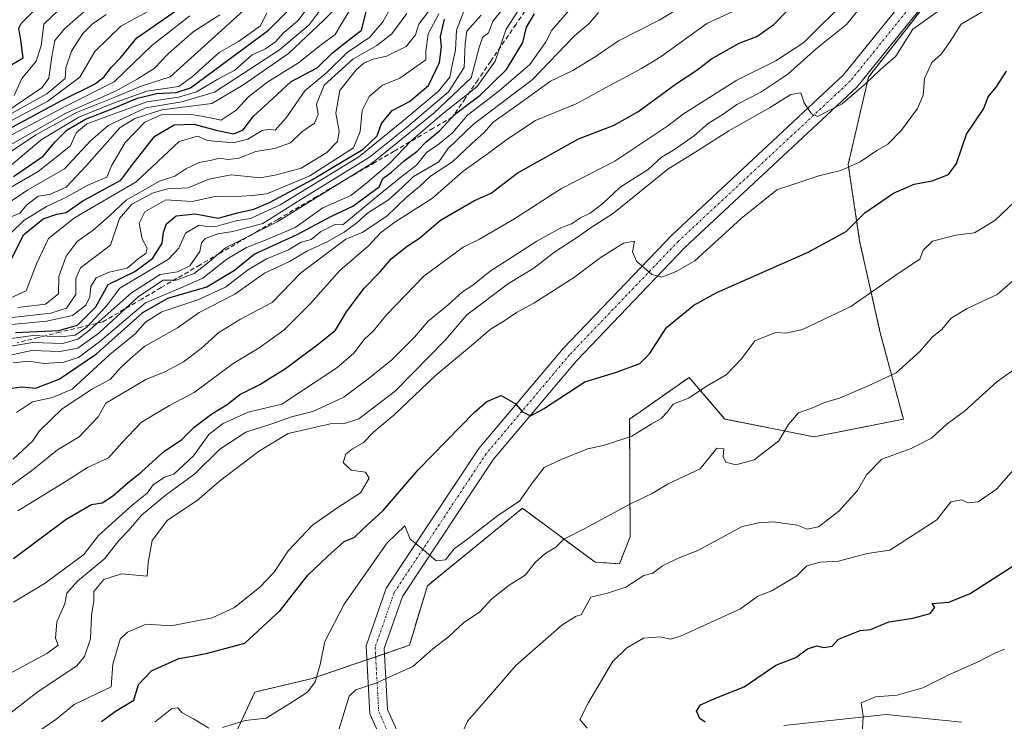
# Model space of a CAD drawing. Units: metres. Extents: x 560769 to 562956, y 4747216 to 4749541.
# Drawn here: x 562185 to 562403, y 4747773 to 4747928 of the extents above; entities that cross this region are included whole.
import ezdxf

# ---------------------------------------------------------------- set-up
doc = ezdxf.new("R2010")
doc.units = ezdxf.units.M
doc.header["$MEASUREMENT"] = 0
for name, pattern in [('TRAZO_Y_PUNTO', [1, 0.5, -0.25, 0, -0.25]), ('TRAZOS', [0.75, 0.5, -0.25]), ('TRAZOSX2', [1.5, 1, -0.5])]:
    doc.linetypes.add(name, pattern=pattern)
for name, color, linetype, lineweight in [('Arbolado forestal', 92, 'TRAZOS', 0), ('Arbolado forestal CxS', 92, 'Continuous', 0), ('Curva de nivel maestra', 36, 'Continuous', 30), ('Curva de nivel normal', 36, 'Continuous', 0), ('Escarpado superficial', 39, 'TRAZOSX2', 0), ('Pista no pavimentada', 254, 'Continuous', 13), ('Pista no pavimentada Cxs', 254, 'Continuous', 0), ('Pista pavimentada eje', 135, 'TRAZO_Y_PUNTO', 0), ('Roquedo', 95, 'Continuous', 0), ('Roquedo CxS', 135, 'Continuous', 0)]:
    doc.layers.add(name, color=color, linetype=linetype, lineweight=lineweight)

# ---------------------------------------------------------------- blocks, each defined once
blk = doc.blocks.new('*U183')
at = {"layer": 'Curva de nivel maestra', "color": 36, "linetype": 'Continuous', "lineweight": 30}
blk.add_polyline3d([(562202.88, 4747772.54, 700), (562205.93, 4747774.86, 700), (562210, 4747777.25, 700), (562211.07, 4747780.75, 700), (562213.94, 4747783.78, 700), (562220, 4747786.53, 700), (562223, 4747787.05, 700), (562226.33, 4747787.7, 700), (562234.61, 4747789.9, 700), (562242.45, 4747797.11, 700), (562248.61, 4747804.99, 700), (562253, 4747809.18, 700), (562256.67, 4747812.41, 700), (562258.88, 4747813.35, 700), (562260.83, 4747815.24, 700), (562265.29, 4747819.29, 700), (562273.08, 4747828.32, 700), (562285.5, 4747841.08, 700), (562288.25, 4747843.44, 700), (562291.46, 4747844.79, 700), (562294.54, 4747843.03, 700), (562296.19, 4747841.17, 700), (562297.91, 4747840.29, 700), (562300.85, 4747841.78, 700), (562310, 4747847.78, 700), (562317, 4747849.96, 700), (562322.16, 4747851.86, 700), (562324.33, 4747853.99, 700), (562328.07, 4747859.87, 700), (562334.16, 4747864.78, 700), (562339.27, 4747867.6, 700), (562359.45, 4747876.51, 700), (562367.9, 4747881.13, 700), (562372.02, 4747885.2, 700), (562378.37, 4747889.61, 700), (562383, 4747891.6, 700), (562387, 4747892.34, 700), (562390.56, 4747893.75, 700), (562392.38, 4747896.14, 700), (562394.6, 4747902.67, 700), (562398.44, 4747908.33, 700), (562399.38, 4747910.94, 700), (562401.16, 4747913.08, 700), (562403.46, 4747916.6, 700)], dxfattribs=at)

msp = doc.modelspace()

# ---------------------------------------------------------------- linework, layer by layer
at = {"layer": 'Arbolado forestal', "color": 92, "linetype": 'TRAZOS', "lineweight": 0}
msp.add_polyline3d([(562391.25, 4747939.01, 712.91), (562382.74, 4747927.85, 710.07), (562372.85, 4747915.32, 709.46), (562368.36, 4747895.91, 704.81), (562370.87, 4747879.06, 698.33), (562375.48, 4747858.62, 692.55), (562380.58, 4747839.56, 686.74), (562360.8, 4747835.6, 688.38), (562341.02, 4747839.56, 691.9), (562340.88, 4747839.71, 691.96), (562333.1, 4747848.79, 696.03), (562322.22, 4747841.17, 696.14), (562319.92, 4747839.56, 696.06), (562320.02, 4747813.48, 687.67), (562317.64, 4747807.49, 686.29), (562312.26, 4747807.84, 687.21), (562296.18, 4747819.78, 693.57), (562275.08, 4747802.64, 693.64), (562271.12, 4747789.45, 690.91), (562265.6, 4747787.56, 690.98), (562263.63, 4747786.88, 690.86), (562261.67, 4747786.21, 690.79), (562249.56, 4747782.07, 694.07), (562236.84, 4747779.07, 696.15), (562231.6, 4747767.86, 692.79)], dxfattribs=at)
at = {"layer": 'Arbolado forestal CxS', "color": 92, "linetype": 'Continuous', "lineweight": 0}
msp.add_polyline3d([(562231.6, 4747767.86, 692.79), (562236.84, 4747779.07, 696.15), (562249.56, 4747782.07, 694.07), (562271.12, 4747789.45, 690.91), (562275.08, 4747802.64, 693.64), (562296.18, 4747819.78, 693.57), (562312.26, 4747807.84, 687.21), (562317.64, 4747807.49, 686.29), (562320.02, 4747813.48, 687.67), (562319.92, 4747839.56, 696.06), (562322.22, 4747841.17, 696.14), (562333.1, 4747848.79, 696.03), (562340.89, 4747839.71, 691.96), (562341.02, 4747839.56, 691.9), (562360.8, 4747835.6, 688.38), (562380.58, 4747839.56, 686.74), (562375.48, 4747858.62, 692.55), (562370.87, 4747879.06, 698.33), (562368.36, 4747895.91, 704.81), (562372.85, 4747915.32, 709.46), (562382.74, 4747927.85, 710.07), (562393.29, 4747941.69, 712.71)], dxfattribs=at)
at = {"layer": 'Curva de nivel maestra', "color": 36, "linetype": 'Continuous', "lineweight": 30}
for points in [[(562183.33, 4747808.66, 725), (562195, 4747817.4, 725), (562200.67, 4747820.64, 725), (562203, 4747821.02, 725), (562205.33, 4747822.46, 725), (562208.67, 4747825.41, 725), (562211.67, 4747827.81, 725), (562216.6, 4747832.32, 725), (562220.65, 4747835.04, 725), (562223.4, 4747837.72, 725), (562227.28, 4747840.71, 725), (562230.74, 4747842.77, 725), (562233.49, 4747845, 725), (562237.97, 4747847.2, 725), (562243.63, 4747850.75, 725), (562250.87, 4747856.16, 725), (562254.74, 4747859.21, 725), (562257.14, 4747863.3, 725), (562261.09, 4747868.54, 725), (562264.64, 4747872.16, 725), (562267.06, 4747875.08, 725), (562270.6, 4747877.85, 725), (562273.34, 4747879.61, 725), (562277.98, 4747883.58, 725), (562285.56, 4747887.95, 725), (562289.25, 4747889.6, 725), (562295.01, 4747893.99, 725), (562308.62, 4747901.61, 725), (562316.5, 4747904.68, 725), (562321.76, 4747907.61, 725), (562330.3, 4747913.88, 725), (562334.78, 4747916.86, 725), (562338.09, 4747919.38, 725), (562344.21, 4747922.85, 725), (562348.08, 4747924.3, 725), (562351.85, 4747926.92, 725), (562358.2, 4747933.54, 725)], [(562178.33, 4747901.68, 850), (562194.14, 4747910.22, 850), (562201.3, 4747913.72, 850), (562203.39, 4747915.26, 850), (562205.09, 4747917.48, 850), (562207.11, 4747919.57, 850), (562210.69, 4747924.03, 850), (562219.33, 4747930, 850)], [(562182.84, 4747874.93, 800), (562185.64, 4747880.44, 800), (562189.92, 4747883.87, 800), (562192.99, 4747884.96, 800), (562195.03, 4747885.32, 800), (562198.7, 4747887.88, 800), (562207.13, 4747892.46, 800), (562210.03, 4747896.31, 800), (562214.67, 4747902.22, 800), (562219, 4747904.76, 800), (562223.33, 4747904.91, 800), (562228.59, 4747903.48, 800), (562232.22, 4747902.74, 800), (562234.25, 4747903.59, 800), (562236.57, 4747906.67, 800), (562239.9, 4747909.67, 800), (562244.92, 4747914.33, 800), (562250.64, 4747917.33, 800), (562254.07, 4747920.67, 800), (562256.91, 4747923, 800), (562260.52, 4747925.67, 800), (562261.74, 4747930.64, 800)], [(562183, 4747918.08, 875), (562185.52, 4747919.56, 875), (562185.02, 4747923.47, 875), (562184.56, 4747926.13, 875), (562185.08, 4747927.17, 875), (562188.55, 4747930.64, 875)], [(562183.01, 4747846.38, 750), (562185.17, 4747846.7, 750), (562188.2, 4747846.36, 750), (562193.46, 4747848.38, 750), (562201.79, 4747854, 750), (562212.02, 4747863.15, 750), (562217.55, 4747866.36, 750), (562226.19, 4747868.87, 750), (562232.33, 4747872.57, 750), (562236.67, 4747876.11, 750), (562246.21, 4747880.43, 750), (562253.84, 4747884.5, 750), (562258.59, 4747886.71, 750), (562264.38, 4747891, 750), (562265.23, 4747892.82, 750), (562267.12, 4747894.27, 750), (562269.92, 4747896.78, 750), (562272.74, 4747898.85, 750), (562274.83, 4747900.96, 750), (562277.69, 4747903.33, 750), (562280.6, 4747906.43, 750), (562280.78, 4747906.63, 750), (562281.13, 4747907, 750), (562286.76, 4747911.33, 750), (562292.64, 4747917, 750), (562296.28, 4747923, 750), (562297.08, 4747926.34, 750), (562298.83, 4747929.32, 750)], [(562183.33, 4747893.3, 825), (562189.9, 4747897.8, 825), (562192.61, 4747900.98, 825), (562195.24, 4747903.64, 825), (562199.33, 4747906, 825), (562205.04, 4747908.18, 825), (562210.81, 4747910.64, 825), (562215.15, 4747911.67, 825), (562219.4, 4747911.87, 825), (562222.6, 4747912.92, 825), (562239.91, 4747925.67, 825), (562244.85, 4747930.67, 825)], [(562183.77, 4747858.74, 775), (562193.44, 4747859.18, 775), (562197.57, 4747860.37, 775), (562201.63, 4747864.43, 775), (562204.36, 4747869.38, 775), (562210.24, 4747872.24, 775), (562214.26, 4747875.18, 775), (562216.34, 4747878.53, 775), (562216.61, 4747880.92, 775), (562217.24, 4747882.79, 775), (562219.4, 4747884.56, 775), (562223.62, 4747884.98, 775), (562228.74, 4747884.08, 775), (562233, 4747885.24, 775), (562236.65, 4747886.06, 775), (562240.26, 4747887.61, 775), (562249.65, 4747892.63, 775), (562260.84, 4747899.36, 775), (562263.96, 4747902.28, 775), (562264.91, 4747905.04, 775), (562267.27, 4747907.88, 775), (562271.12, 4747909.89, 775), (562275.32, 4747913.42, 775), (562277.78, 4747918.56, 775), (562278.23, 4747922.04, 775), (562277.99, 4747924.32, 775), (562278.87, 4747928.17, 775)], [(562336.64, 4747772.4, 675), (562335.47, 4747773.22, 675), (562334.77, 4747774.86, 675), (562335.59, 4747776.24, 675), (562339.33, 4747777.84, 675), (562345.33, 4747780.22, 675), (562352.33, 4747785.02, 675), (562356.72, 4747786.72, 675), (562359.31, 4747788.65, 675), (562361.41, 4747789.35, 675), (562362.96, 4747788.95, 675), (562364.77, 4747789.26, 675), (562366.22, 4747790.77, 675), (562371, 4747792.72, 675), (562373.33, 4747792.94, 675), (562377.33, 4747794.63, 675), (562382.67, 4747795.42, 675), (562386.49, 4747796.5, 675), (562387.57, 4747797.81, 675), (562386.97, 4747798.67, 675), (562390.67, 4747798.98, 675), (562395.38, 4747800.89, 675), (562408.63, 4747809.4, 675)]]:
    msp.add_polyline3d(points, dxfattribs=at)
at = {"layer": 'Curva de nivel normal', "color": 36, "linetype": 'Continuous', "lineweight": 0}
for points in [[(562181.18, 4747853.43, 760), (562187.41, 4747854.77, 760), (562193.64, 4747854.55, 760), (562197.6, 4747855.24, 760), (562202.27, 4747858.61, 760), (562211.04, 4747866.73, 760), (562216.5, 4747870.32, 760), (562219.43, 4747870.35, 760), (562223.39, 4747871.76, 760), (562226.76, 4747874.41, 760), (562230.37, 4747877.5, 760), (562241.82, 4747883.21, 760), (562262.7, 4747896.18, 760), (562276.54, 4747907.33, 760), (562284.76, 4747915.17, 760), (562286.58, 4747921.85, 760), (562287.29, 4747924.09, 760), (562288.62, 4747925.14, 760), (562289.63, 4747927.68, 760), (562296.46, 4747936.16, 760)], [(562181.69, 4747907.51, 865), (562189.72, 4747912.99, 865), (562191.21, 4747915.03, 865), (562191.85, 4747919.85, 865), (562192.52, 4747923.4, 865), (562194.63, 4747925.96, 865), (562204.42, 4747934.6, 865)], [(562176.33, 4747820.2, 735), (562187.33, 4747828.05, 735), (562193.14, 4747832.71, 735), (562197.91, 4747835.61, 735), (562202.09, 4747840.05, 735), (562203.79, 4747843.07, 735), (562212.66, 4747848.28, 735), (562216.92, 4747850, 735), (562221, 4747852.24, 735), (562224.98, 4747855.18, 735), (562228.9, 4747858.76, 735), (562233.64, 4747861.67, 735), (562240.67, 4747865.38, 735), (562247, 4747871.87, 735), (562257, 4747879.43, 735), (562260.67, 4747880.88, 735), (562266.07, 4747884.52, 735), (562270.39, 4747888.65, 735), (562273.34, 4747891.04, 735), (562275.78, 4747893.36, 735), (562280.68, 4747896.52, 735), (562284.9, 4747900.54, 735), (562287.68, 4747903, 735), (562289.68, 4747905.33, 735), (562295.46, 4747909.38, 735), (562302.38, 4747914.41, 735), (562307.33, 4747916.76, 735), (562312.53, 4747919.93, 735), (562317.44, 4747923.33, 735), (562326.45, 4747927.93, 735), (562334.03, 4747932.47, 735)], [(562177, 4747887.63, 820), (562188.81, 4747894.38, 820), (562195.98, 4747900.04, 820), (562197.25, 4747902.98, 820), (562199.58, 4747904.97, 820), (562212.9, 4747909.84, 820), (562219.94, 4747910.84, 820), (562223.95, 4747912.01, 820), (562228.62, 4747914.85, 820), (562232.39, 4747916.87, 820), (562236.24, 4747920.26, 820), (562239.24, 4747921.58, 820), (562241.42, 4747923.1, 820), (562243.27, 4747925.15, 820), (562246.39, 4747927.76, 820), (562250.45, 4747933.22, 820)], [(562177.67, 4747895.41, 835), (562188.33, 4747902.48, 835), (562197.29, 4747907.48, 835), (562205.84, 4747910.86, 835), (562211.63, 4747913.33, 835), (562218.1, 4747915.39, 835), (562228.78, 4747925, 835), (562236.8, 4747932.3, 835)], [(562267.86, 4747932.3, 795), (562265.25, 4747927.54, 795), (562262.36, 4747924.16, 795), (562257.33, 4747920.73, 795), (562252.8, 4747916.33, 795), (562247.92, 4747912.24, 795), (562243.78, 4747906.29, 795), (562241.36, 4747903.56, 795), (562240, 4747903.78, 795), (562238.49, 4747903.44, 795), (562235.33, 4747901.54, 795), (562232.03, 4747900.77, 795), (562226.34, 4747901.26, 795), (562224.16, 4747902.21, 795), (562220.11, 4747901, 795), (562210.58, 4747892.08, 795), (562196.91, 4747884.1, 795), (562191.08, 4747879.53, 795), (562188.42, 4747873.92, 795), (562186.19, 4747867.95, 795), (562181.81, 4747865.96, 795)], [(562181.81, 4747883.94, 810), (562184.74, 4747885.13, 810), (562186.31, 4747887.03, 810), (562188.83, 4747888.92, 810), (562191.33, 4747889.32, 810), (562195.06, 4747890.94, 810), (562199.55, 4747895.74, 810), (562207, 4747904.12, 810), (562210.25, 4747906.15, 810), (562216.24, 4747908.07, 810), (562227.3, 4747909.44, 810), (562234.19, 4747913.52, 810), (562244.3, 4747920.56, 810), (562252.14, 4747927.88, 810), (562255.89, 4747931.67, 810)], [(562283.98, 4747932, 770), (562281.51, 4747925.67, 770), (562281.31, 4747921.25, 770), (562280.65, 4747918.33, 770), (562280.1, 4747915.28, 770), (562277.49, 4747912.11, 770), (562269.43, 4747905.36, 770), (562259.9, 4747897.63, 770), (562242.46, 4747887, 770), (562235.89, 4747883.98, 770), (562232.64, 4747883.48, 770), (562228.5, 4747882.29, 770), (562226.18, 4747882.18, 770), (562224.5, 4747882.53, 770), (562221.49, 4747880.73, 770), (562219.97, 4747877.44, 770), (562217.74, 4747874.96, 770), (562206.9, 4747868.58, 770), (562204.07, 4747864.69, 770), (562199.62, 4747859.92, 770), (562197, 4747858.1, 770), (562194, 4747857.74, 770), (562187.67, 4747858.08, 770), (562182.33, 4747857.29, 770)], [(562182.81, 4747774.58, 710), (562188.85, 4747779.21, 710), (562197.43, 4747784.92, 710), (562199.12, 4747786.93, 710), (562200.43, 4747790.88, 710), (562200.66, 4747796.03, 710), (562201.18, 4747799.25, 710), (562201.15, 4747801.32, 710), (562203.39, 4747804.04, 710), (562207.27, 4747805.24, 710), (562213, 4747804.76, 710), (562213.24, 4747807.74, 710), (562214.11, 4747812.67, 710), (562217.52, 4747817.13, 710), (562224.05, 4747821.51, 710), (562229.04, 4747825.79, 710), (562237.65, 4747832.34, 710), (562244.22, 4747836.34, 710), (562253.88, 4747838.56, 710), (562256.5, 4747838.48, 710), (562259.88, 4747839.62, 710), (562268, 4747845.78, 710), (562279.11, 4747857.09, 710), (562283.82, 4747862.64, 710), (562293.04, 4747869.57, 710), (562298.67, 4747872.99, 710), (562303.33, 4747876.56, 710), (562308.33, 4747879.86, 710), (562311.2, 4747881.87, 710), (562316.36, 4747885.17, 710), (562328.37, 4747894.93, 710), (562335.21, 4747899.08, 710), (562341.87, 4747903.38, 710), (562350.95, 4747908.5, 710), (562355.63, 4747911.42, 710), (562357.83, 4747911.83, 710), (562358.62, 4747909.62, 710), (562360.21, 4747907.15, 710), (562361.52, 4747906.56, 710), (562367, 4747909.4, 710), (562372.36, 4747913.96, 710), (562375.43, 4747916.88, 710), (562378.95, 4747919.91, 710), (562382.69, 4747925.92, 710), (562390.84, 4747931.68, 710)], [(562277.42, 4747932.66, 785), (562273.17, 4747927.05, 785), (562272.43, 4747924.64, 785), (562270.36, 4747922.08, 785), (562266.03, 4747919.94, 785), (562263.09, 4747919.25, 785), (562261.03, 4747918.39, 785), (562259.3, 4747916.92, 785), (562255.71, 4747912.33, 785), (562254.82, 4747907.33, 785), (562255.56, 4747903.33, 785), (562255.15, 4747901, 785), (562252.8, 4747898.59, 785), (562247.1, 4747895.14, 785), (562241.67, 4747893.63, 785), (562238, 4747893.02, 785), (562231.6, 4747893.64, 785), (562226.62, 4747892.71, 785), (562222.06, 4747890.76, 785), (562217.53, 4747890.58, 785), (562214.33, 4747889.65, 785), (562209.6, 4747887.13, 785), (562206.82, 4747883.99, 785), (562204.88, 4747878.08, 785), (562198.23, 4747873.08, 785), (562197.2, 4747870.67, 785), (562197.18, 4747867.12, 785), (562195.13, 4747864.14, 785), (562191.61, 4747862.98, 785), (562183.07, 4747862.05, 785)], [(562296.25, 4747931.59, 755), (562292.54, 4747925.91, 755), (562290.11, 4747918.83, 755), (562286.05, 4747913.12, 755), (562278.35, 4747907.06, 755), (562271.51, 4747901.18, 755), (562266.67, 4747896.14, 755), (562261.67, 4747891.86, 755), (562258.15, 4747889.06, 755), (562251.94, 4747886.32, 755), (562245.82, 4747881.99, 755), (562242.67, 4747880.68, 755), (562239, 4747879.07, 755), (562235, 4747877.56, 755), (562230.67, 4747874.97, 755), (562225.33, 4747870.77, 755), (562220.41, 4747868.61, 755), (562212.64, 4747865.28, 755), (562202.51, 4747856.72, 755), (562197.74, 4747853.2, 755), (562194.53, 4747852.18, 755), (562190.05, 4747851.84, 755), (562186.76, 4747852.38, 755), (562183.25, 4747851.99, 755)], [(562183.52, 4747911.23, 870), (562185.21, 4747915.01, 870), (562188.38, 4747918.81, 870), (562189.52, 4747922.2, 870), (562190.1, 4747927, 870), (562196.68, 4747933.38, 870)], [(562177.33, 4747902.73, 855), (562190.94, 4747910, 855), (562198.06, 4747915.32, 855), (562201.38, 4747921, 855), (562207.18, 4747926.61, 855), (562213.98, 4747930.3, 855)], [(562177.96, 4747884.56, 815), (562186.51, 4747890.3, 815), (562194.63, 4747894.96, 815), (562200.33, 4747901.14, 815), (562204.33, 4747904.58, 815), (562212.67, 4747908.53, 815), (562220.67, 4747909.82, 815), (562227.88, 4747911.94, 815), (562242.28, 4747921.33, 815), (562248.89, 4747926.89, 815), (562251.74, 4747930.74, 815)], [(562178.48, 4747781.05, 715), (562190.74, 4747787.65, 715), (562193.23, 4747789.49, 715), (562192.66, 4747790.99, 715), (562192.96, 4747794.6, 715), (562194.7, 4747798.59, 715), (562195.19, 4747801, 715), (562197.56, 4747803.67, 715), (562203.62, 4747808.67, 715), (562206.73, 4747812.62, 715), (562208.95, 4747814.97, 715), (562211.7, 4747818.25, 715), (562217.28, 4747822.82, 715), (562223.58, 4747827.39, 715), (562229.1, 4747832.89, 715), (562234.83, 4747836.63, 715), (562240.62, 4747838.52, 715), (562245, 4747840.08, 715), (562249.67, 4747841.26, 715), (562256.57, 4747844.4, 715), (562262.27, 4747848.72, 715), (562267.23, 4747852.64, 715), (562272.27, 4747857.7, 715), (562275.27, 4747861.21, 715), (562279.69, 4747864.85, 715), (562282.9, 4747867.72, 715), (562285.16, 4747869.22, 715), (562289.04, 4747872.34, 715), (562299.33, 4747878.98, 715), (562304.67, 4747881.89, 715), (562307, 4747882.77, 715), (562309, 4747884.14, 715), (562311.17, 4747885.18, 715), (562314.01, 4747887.31, 715), (562317.84, 4747890.94, 715), (562324, 4747894.8, 715), (562327, 4747897.54, 715), (562329.67, 4747899.09, 715), (562334.33, 4747902.34, 715), (562337.33, 4747905.02, 715), (562340.67, 4747907.1, 715), (562343.67, 4747909.21, 715), (562349, 4747911.97, 715), (562355, 4747915.96, 715), (562361.33, 4747921.66, 715), (562368, 4747926.94, 715), (562370.78, 4747930.42, 715)], [(562239.52, 4747929.51, 830), (562238.08, 4747926.63, 830), (562233.22, 4747923.22, 830), (562228.96, 4747920.78, 830), (562223, 4747915.44, 830), (562219.97, 4747913.2, 830), (562212.9, 4747912.18, 830), (562205.32, 4747909.45, 830), (562197.85, 4747906.46, 830), (562189.51, 4747901.37, 830), (562182.38, 4747895.42, 830)], [(562182.84, 4747880.83, 805), (562185.67, 4747883.56, 805), (562190.67, 4747886.62, 805), (562195.12, 4747888.69, 805), (562199.81, 4747891.36, 805), (562204.05, 4747893.12, 805), (562205.06, 4747895.67, 805), (562208.13, 4747900.82, 805), (562212.5, 4747905.31, 805), (562216.09, 4747906.96, 805), (562222.36, 4747907.11, 805), (562226.68, 4747906.36, 805), (562229.39, 4747905.75, 805), (562232.72, 4747908.01, 805), (562235.48, 4747911.01, 805), (562239.7, 4747914.27, 805), (562246.49, 4747918.44, 805), (562251.61, 4747922.51, 805), (562254.63, 4747924.76, 805), (562256.08, 4747927.12, 805), (562258.03, 4747930.39, 805)], [(562183, 4747860.47, 780), (562190.65, 4747861.23, 780), (562196.46, 4747862.48, 780), (562199.4, 4747864.77, 780), (562200.3, 4747866.61, 780), (562200.52, 4747868.9, 780), (562201.67, 4747870.87, 780), (562204.54, 4747872.08, 780), (562208.54, 4747873, 780), (562211, 4747875.05, 780), (562212.71, 4747876.26, 780), (562212.98, 4747877.39, 780), (562211.87, 4747879.45, 780), (562211.23, 4747882.96, 780), (562212.44, 4747885.44, 780), (562217.1, 4747888.14, 780), (562222.95, 4747887.74, 780), (562228.32, 4747888.9, 780), (562231.67, 4747888.8, 780), (562236.29, 4747889.05, 780), (562239.5, 4747889.45, 780), (562249, 4747893.46, 780), (562258.74, 4747899.64, 780), (562260.2, 4747903.22, 780), (562260.61, 4747907.87, 780), (562262.18, 4747911.03, 780), (562265.16, 4747913.51, 780), (562269, 4747915.1, 780), (562274.76, 4747919.12, 780), (562274.71, 4747921.03, 780), (562275.26, 4747924.92, 780), (562277.62, 4747929.33, 780)], [(562313.03, 4747929.58, 740), (562310.96, 4747927.14, 740), (562307.68, 4747924.47, 740), (562298.33, 4747914.7, 740), (562285.32, 4747904.9, 740), (562279.63, 4747899.4, 740), (562277.63, 4747896.55, 740), (562272.03, 4747893.3, 740), (562269.51, 4747890.86, 740), (562266.48, 4747888.09, 740), (562261.82, 4747885.19, 740), (562259.44, 4747883, 740), (562256.68, 4747880.96, 740), (562252.86, 4747878.82, 740), (562248.54, 4747876.85, 740), (562244.55, 4747874.48, 740), (562239, 4747871.84, 740), (562232.38, 4747867.21, 740), (562224.52, 4747863.16, 740), (562219.71, 4747859.74, 740), (562212.43, 4747855.7, 740), (562209.37, 4747853.05, 740), (562206.99, 4747850.84, 740), (562204.78, 4747848.34, 740), (562200.9, 4747846.22, 740), (562194.14, 4747841.8, 740), (562189.1, 4747836.93, 740), (562187.55, 4747834.67, 740), (562183.32, 4747830.67, 740)], [(562183.33, 4747799, 720), (562190.36, 4747803.22, 720), (562198.97, 4747809.55, 720), (562202.18, 4747813.79, 720), (562209.67, 4747820.5, 720), (562212.97, 4747823.12, 720), (562214.32, 4747825.01, 720), (562216.82, 4747826.71, 720), (562218.89, 4747827.32, 720), (562223.22, 4747831.42, 720), (562226.67, 4747836.16, 720), (562229.67, 4747838.49, 720), (562235.35, 4747841.1, 720), (562242.84, 4747842.84, 720), (562255.03, 4747850.89, 720), (562258.78, 4747854.12, 720), (562261.06, 4747857.16, 720), (562263.12, 4747859.09, 720), (562266.03, 4747862.67, 720), (562274.28, 4747871.23, 720), (562283, 4747877.62, 720), (562286.67, 4747879.4, 720), (562294.25, 4747883.83, 720), (562304.84, 4747890.62, 720), (562316.66, 4747896.67, 720), (562328.38, 4747904.47, 720), (562331.87, 4747907.14, 720), (562343.66, 4747914.6, 720), (562352.3, 4747918.9, 720), (562358.53, 4747922.99, 720), (562362.49, 4747926.94, 720), (562366.54, 4747930.81, 720)], [(562306.67, 4747930.27, 745), (562302.66, 4747925.67, 745), (562301.26, 4747923, 745), (562297.78, 4747918.12, 745), (562291, 4747912.28, 745), (562284, 4747906.89, 745), (562280.67, 4747902.99, 745), (562277.33, 4747900.22, 745), (562275, 4747898.65, 745), (562272.67, 4747895.82, 745), (562269.17, 4747893.11, 745), (562264.11, 4747889, 745), (562256.32, 4747882.58, 745), (562254.57, 4747882.62, 745), (562251.42, 4747881.05, 745), (562249.36, 4747879.36, 745), (562247.09, 4747878.71, 745), (562244.33, 4747877.02, 745), (562239.42, 4747875.04, 745), (562235.22, 4747872.57, 745), (562230.34, 4747868.76, 745), (562224.23, 4747865.97, 745), (562216.24, 4747863.32, 745), (562212.63, 4747860.98, 745), (562210.34, 4747858.46, 745), (562204.72, 4747853.84, 745), (562196.35, 4747846.14, 745), (562192.03, 4747844.31, 745), (562187.59, 4747843.38, 745), (562184, 4747841.04, 745)], [(562184.31, 4747819.2, 730), (562194.46, 4747825.4, 730), (562199.76, 4747828.8, 730), (562204.4, 4747830.97, 730), (562207.38, 4747834.31, 730), (562211.76, 4747838.84, 730), (562217.91, 4747842.53, 730), (562223.39, 4747845.45, 730), (562232.04, 4747851.86, 730), (562237.78, 4747855.33, 730), (562243.27, 4747859.26, 730), (562249.14, 4747865.05, 730), (562255.71, 4747872.49, 730), (562262.04, 4747877.91, 730), (562264.68, 4747880.79, 730), (562267.85, 4747883.14, 730), (562276.22, 4747888.51, 730), (562283, 4747894.48, 730), (562288.67, 4747898.43, 730), (562292.72, 4747901.51, 730), (562299.02, 4747905.69, 730), (562308.08, 4747909.36, 730), (562315.39, 4747913.4, 730), (562322.57, 4747917.18, 730), (562326.89, 4747919.84, 730), (562337, 4747927.16, 730), (562342.94, 4747929.91, 730)], [(562184.33, 4747864.26, 790), (562190.46, 4747864.99, 790), (562193.33, 4747867.26, 790), (562193.38, 4747871.16, 790), (562195.01, 4747875.62, 790), (562197.49, 4747878.85, 790), (562201.04, 4747881.38, 790), (562204.67, 4747884.58, 790), (562208.33, 4747888.03, 790), (562215.69, 4747892.26, 790), (562219.14, 4747893.38, 790), (562221.53, 4747894.95, 790), (562224.52, 4747896.41, 790), (562226.95, 4747896.84, 790), (562228.98, 4747897.36, 790), (562230.91, 4747897.02, 790), (562233.31, 4747897.33, 790), (562237.05, 4747898.83, 790), (562241.19, 4747899.46, 790), (562244.72, 4747900.73, 790), (562247.27, 4747903.15, 790), (562250.1, 4747905.07, 790), (562250.85, 4747907.02, 790), (562250.55, 4747909.34, 790), (562252.2, 4747913.52, 790), (562258.55, 4747919.31, 790), (562263.89, 4747922.3, 790), (562267.22, 4747924.88, 790), (562270.54, 4747929.37, 790)], [(562187.54, 4747769.48, 705), (562192.71, 4747772.99, 705), (562196.77, 4747776.32, 705), (562205, 4747780.27, 705), (562205.38, 4747785.28, 705), (562206.97, 4747790.83, 705), (562208.62, 4747792.32, 705), (562212.79, 4747794.12, 705), (562218.27, 4747793.74, 705), (562227.41, 4747795.54, 705), (562232.35, 4747797.81, 705), (562237.99, 4747802.33, 705), (562241.12, 4747805.67, 705), (562244.26, 4747810.33, 705), (562249.65, 4747816.08, 705), (562255.01, 4747819.84, 705), (562260.3, 4747823.18, 705), (562262.21, 4747826.49, 705), (562261.36, 4747827.77, 705), (562258.21, 4747828.21, 705), (562256.46, 4747829.94, 705), (562257.04, 4747831.74, 705), (562258.49, 4747832.98, 705), (562260.87, 4747834.3, 705), (562263.25, 4747836.74, 705), (562267.65, 4747840.42, 705), (562276.83, 4747849.1, 705), (562285.33, 4747856.22, 705), (562289.09, 4747859.47, 705), (562292.04, 4747861.21, 705), (562294.84, 4747863.19, 705), (562298.67, 4747865.21, 705), (562307.67, 4747871.02, 705), (562313.35, 4747875.29, 705), (562318.52, 4747878.55, 705), (562320.97, 4747878.97, 705), (562320.55, 4747876.6, 705), (562321.42, 4747874.54, 705), (562324.85, 4747871.6, 705), (562327.06, 4747870.99, 705), (562330.24, 4747872.24, 705), (562334.35, 4747874.6, 705), (562344.6, 4747883.96, 705), (562352.57, 4747890.33, 705), (562361.84, 4747893.42, 705), (562366.76, 4747894.64, 705), (562371, 4747896.56, 705), (562374.67, 4747899.05, 705), (562377.16, 4747900.45, 705), (562380.2, 4747903.51, 705), (562383.75, 4747908.33, 705), (562384.99, 4747911.33, 705), (562385.28, 4747915, 705), (562386.86, 4747918.52, 705), (562389, 4747920.41, 705), (562390.96, 4747923.19, 705), (562393.42, 4747927, 705), (562399.6, 4747930.67, 705)], [(562177.52, 4747904.26, 860), (562190.78, 4747911.63, 860), (562194.78, 4747915, 860), (562194.97, 4747917.33, 860), (562196.2, 4747921.06, 860), (562198.73, 4747924.93, 860), (562200.82, 4747927.06, 860), (562203.91, 4747929.17, 860)], [(562177.58, 4747897.43, 840), (562194.97, 4747907.32, 840), (562205.93, 4747912.17, 840), (562210.74, 4747914.88, 840), (562214.54, 4747917.18, 840), (562217.65, 4747920.48, 840), (562223.18, 4747925.32, 840), (562229.06, 4747929.12, 840)], [(562178, 4747899.92, 845), (562194.8, 4747908.78, 845), (562205.67, 4747914.24, 845), (562214.02, 4747922.33, 845), (562222.47, 4747928.89, 845)], [(562182.33, 4747855.6, 765), (562187.67, 4747856.52, 765), (562194.2, 4747856.32, 765), (562197.58, 4747857.24, 765), (562199.77, 4747858.84, 765), (562209.54, 4747867.53, 765), (562215.9, 4747871.61, 765), (562219.71, 4747872.14, 765), (562222.45, 4747873.49, 765), (562224.69, 4747876.64, 765), (562225, 4747878.62, 765), (562225.86, 4747879.52, 765), (562228.64, 4747880.61, 765), (562231.98, 4747881.08, 765), (562238.59, 4747882.9, 765), (562247.03, 4747888.2, 765), (562262.26, 4747897.57, 765), (562270.41, 4747904.04, 765), (562279.76, 4747912.02, 765), (562283.26, 4747917.43, 765), (562283.48, 4747922.72, 765), (562283.86, 4747925.48, 765), (562286.99, 4747929.01, 765)], [(562229.67, 4747771.22, 695), (562234.67, 4747772.78, 695), (562239.33, 4747773.31, 695), (562244.64, 4747776.55, 695), (562248.54, 4747779.04, 695), (562250.24, 4747781.34, 695), (562251.3, 4747785.16, 695), (562252.37, 4747790.24, 695), (562256.64, 4747798.55, 695), (562266.16, 4747812.15, 695), (562270.07, 4747815.92, 695), (562271.29, 4747812.95, 695), (562273.72, 4747811.06, 695), (562277.02, 4747808.17, 695), (562279.07, 4747808.35, 695), (562281, 4747810.81, 695), (562284.06, 4747813.02, 695), (562290.71, 4747818.16, 695), (562295.5, 4747821.33, 695), (562298.07, 4747825.07, 695), (562301.01, 4747828.81, 695), (562304.89, 4747830.63, 695), (562310.64, 4747832.98, 695), (562314.31, 4747833.74, 695), (562320.39, 4747835.74, 695), (562324.67, 4747838.43, 695), (562326.89, 4747839.7, 695), (562328.24, 4747841.11, 695), (562329.56, 4747842.84, 695), (562333, 4747844.17, 695), (562337.07, 4747846.88, 695), (562341.29, 4747849.32, 695), (562344.74, 4747852.9, 695), (562347.67, 4747856.85, 695), (562352.24, 4747858.71, 695), (562354.54, 4747858.56, 695), (562358.25, 4747859.38, 695), (562368.92, 4747864.5, 695), (562379.67, 4747871.98, 695), (562384.27, 4747874.96, 695), (562384.95, 4747876.98, 695), (562387.04, 4747878.94, 695), (562392.2, 4747880.32, 695), (562396.36, 4747880.82, 695), (562400.85, 4747883.55, 695), (562406.61, 4747889, 695)], [(562255.5, 4747770.7, 690), (562257.73, 4747778.13, 690), (562259.24, 4747779.56, 690), (562263.67, 4747781.06, 690), (562271.87, 4747784.77, 690), (562276.28, 4747788.63, 690), (562279.75, 4747791.31, 690), (562283.14, 4747794.49, 690), (562286.67, 4747796.77, 690), (562289.39, 4747799.7, 690), (562293.24, 4747802.72, 690), (562296.73, 4747804.94, 690), (562299, 4747807.75, 690), (562301.15, 4747809.7, 690), (562303.59, 4747811.16, 690), (562305.34, 4747812.97, 690), (562309.95, 4747815.31, 690), (562320.25, 4747820.88, 690), (562324.88, 4747823.04, 690), (562328.47, 4747825.22, 690), (562335.53, 4747828.51, 690), (562339.22, 4747833.1, 690), (562340.8, 4747832.96, 690), (562340.63, 4747831.23, 690), (562341.26, 4747830.03, 690), (562343.45, 4747829.4, 690), (562347.52, 4747830.49, 690), (562352.97, 4747834.7, 690), (562355.16, 4747838.38, 690), (562357.33, 4747840.9, 690), (562360.67, 4747842.1, 690), (562363.11, 4747843.21, 690), (562366.43, 4747844.2, 690), (562372.77, 4747846.93, 690), (562378.98, 4747849.78, 690), (562384.27, 4747854.54, 690), (562387.01, 4747857.75, 690), (562389.11, 4747859.37, 690), (562391.2, 4747861.89, 690), (562394.69, 4747864.04, 690), (562401.35, 4747867.18, 690), (562409.1, 4747873.84, 690)], [(562282.95, 4747770.25, 685), (562283.95, 4747772.6, 685), (562288.67, 4747777.96, 685), (562294.67, 4747784.97, 685), (562304.86, 4747793.88, 685), (562308.09, 4747795.88, 685), (562309.19, 4747796.22, 685), (562311.33, 4747800.09, 685), (562315, 4747801.02, 685), (562319.11, 4747802.33, 685), (562323.1, 4747804.92, 685), (562325.06, 4747805.44, 685), (562327.17, 4747807.01, 685), (562330.68, 4747808.72, 685), (562335.01, 4747810.4, 685), (562344.88, 4747815.77, 685), (562348.54, 4747816.6, 685), (562351.77, 4747816.77, 685), (562357.08, 4747816.08, 685), (562359.23, 4747815.17, 685), (562361.75, 4747815.66, 685), (562366.3, 4747819.18, 685), (562370.41, 4747823.71, 685), (562372.39, 4747827.18, 685), (562375.82, 4747830.67, 685), (562382.3, 4747833, 685), (562386.8, 4747835.33, 685), (562390.32, 4747838.48, 685), (562394.12, 4747841.27, 685), (562401.32, 4747847.82, 685), (562406.7, 4747851.67, 685)], [(562310.51, 4747771.1, 680), (562308.87, 4747773, 680), (562310.79, 4747776.8, 680), (562316.15, 4747785.78, 680), (562319.33, 4747788.85, 680), (562323, 4747791.03, 680), (562326.67, 4747791.31, 680), (562328.99, 4747790.77, 680), (562331.22, 4747791.48, 680), (562337, 4747794.14, 680), (562344.48, 4747797.5, 680), (562348.35, 4747800.31, 680), (562351.4, 4747801.47, 680), (562357, 4747804.85, 680), (562359.18, 4747807.02, 680), (562362.14, 4747807.88, 680), (562366.21, 4747808.1, 680), (562372.56, 4747809.78, 680), (562377.58, 4747810.48, 680), (562388.01, 4747817.24, 680), (562391.12, 4747821.2, 680), (562393.49, 4747821.67, 680), (562394.96, 4747820.96, 680), (562397.2, 4747821.21, 680), (562401.26, 4747823.99, 680), (562406.65, 4747830.15, 680)], [(562371.44, 4747769.51, 670), (562371.71, 4747773.71, 670), (562371.26, 4747776.72, 670), (562374.4, 4747778.03, 670), (562379.21, 4747778.4, 670), (562384.91, 4747779.99, 670), (562390.84, 4747782.97, 670), (562397.31, 4747785.88, 670), (562400.85, 4747787.68, 670), (562403, 4747788.57, 670)], [(562214.74, 4747772.49, 695), (562218.45, 4747775.42, 695), (562219.76, 4747775.58, 695), (562220.74, 4747774.49, 695), (562223.24, 4747773.17, 695), (562226.67, 4747771.11, 695)]]:
    msp.add_polyline3d(points, dxfattribs=at)
at = {"layer": 'Escarpado superficial', "color": 39, "linetype": 'TRAZOSX2', "lineweight": 0}
msp.add_polyline3d([(562297.57, 4747931.15, 765.45), (562294.75, 4747927.04, 765.45), (562289.13, 4747918.82, 765.45), (562286.31, 4747914.71, 765.45), (562283.5, 4747910.59, 765.45), (562280.78, 4747906.63, 765.45), (562280.68, 4747906.48, 765.45), (562280.6, 4747906.43, 765.45), (562276.38, 4747903.96, 765.45), (562267.76, 4747898.92, 765.45), (562263.46, 4747896.4, 765.45), (562259.15, 4747893.88, 765.45), (562254.84, 4747891.35, 765.45), (562250.54, 4747888.83, 765.45), (562241.92, 4747883.79, 765.45), (562237.62, 4747881.27, 765.45), (562229, 4747876.23, 765.45), (562224.7, 4747873.7, 765.45), (562216.08, 4747868.66, 765.45), (562211.78, 4747866.14, 765.45), (562203.16, 4747861.1, 765.45), (562198.41, 4747859.94, 765.45), (562193.66, 4747858.79, 765.45), (562188.91, 4747857.63, 765.45), (562184.16, 4747856.48, 765.45)], dxfattribs=at)
at = {"layer": 'Pista no pavimentada', "color": 254, "linetype": 'Continuous', "lineweight": 13}
for points in [[(562524.74, 4748061.21, 719.42), (562515.5, 4748047.55, 719.37), (562503.95, 4748035.59, 719.53), (562495.44, 4748024.7, 719.44), (562469.77, 4748001.16, 718.19), (562454.58, 4747992.11, 717.79), (562431.32, 4747975.45, 715.35), (562415.05, 4747965.22, 713.3), (562401.26, 4747951.43, 713.65), (562370.29, 4747913.04, 709.5), (562332.12, 4747877.53, 705.54), (562308.13, 4747852.48, 701.68), (562289.72, 4747830.65, 697.88), (562269.55, 4747800.27, 693.41), (562265.53, 4747788.71, 691.21), (562266.28, 4747775.19, 688.61), (562269.44, 4747768.2, 687.33)], [(562266.59, 4747764.8, 687.7), (562262.33, 4747774.22, 688.93), (562261.5, 4747789.28, 691.22), (562265.94, 4747802.06, 693.35), (562286.52, 4747833.06, 698.59), (562305.15, 4747855.15, 702.23), (562329.31, 4747880.38, 706.16), (562367.35, 4747915.77, 710.81), (562398.29, 4747954.11, 714.81), (562412.54, 4747968.37, 715.92), (562429.09, 4747978.77, 717.29), (562452.39, 4747995.46, 718.45), (562467.37, 4748004.39, 719.06), (562492.49, 4748027.42, 720.28), (562496.69, 4748032.8, 720.43)], [(562354.1, 4747771.67, 672.43), (562376.75, 4747774.07, 669.16), (562393.55, 4747772.44, 666.79)]]:
    msp.add_polyline3d(points, dxfattribs=at)
at = {"layer": 'Pista no pavimentada Cxs', "color": 254, "linetype": 'Continuous', "lineweight": 0}
for points in [[(562266.59, 4747764.8, 687.7), (562262.33, 4747774.22, 688.93), (562261.5, 4747789.28, 691.22), (562265.94, 4747802.06, 693.35), (562286.52, 4747833.06, 698.59), (562305.15, 4747855.15, 702.23), (562329.31, 4747880.38, 706.16), (562367.35, 4747915.77, 710.81), (562398.29, 4747954.11, 714.81), (562412.54, 4747968.37, 715.92), (562429.09, 4747978.77, 717.29), (562452.39, 4747995.46, 718.45), (562467.37, 4748004.39, 719.06), (562492.49, 4748027.42, 720.28), (562496.69, 4748032.8, 720.43), (562500.92, 4748038.22, 720.21), (562501.33, 4748038.64, 720.17), (562512.38, 4748050.08, 719.36), (562521.4, 4748063.41, 720.4)], [(562524.74, 4748061.21, 719.42), (562515.5, 4748047.55, 719.37), (562503.95, 4748035.59, 719.53), (562495.44, 4748024.7, 719.44), (562469.77, 4748001.16, 718.19), (562454.58, 4747992.11, 717.79), (562431.32, 4747975.45, 715.35), (562415.05, 4747965.22, 713.3), (562401.26, 4747951.43, 713.65), (562370.29, 4747913.04, 709.5), (562332.12, 4747877.53, 705.54), (562308.13, 4747852.48, 701.68), (562289.72, 4747830.65, 697.88), (562269.55, 4747800.27, 693.41), (562265.53, 4747788.71, 691.21), (562266.28, 4747775.19, 688.61), (562269.44, 4747768.2, 687.33)], [(562354.1, 4747771.67, 672.43), (562376.75, 4747774.07, 669.16), (562393.55, 4747772.44, 666.79)]]:
    msp.add_polyline3d(points, dxfattribs=at)
at = {"layer": 'Pista pavimentada eje', "color": 135, "linetype": 'TRAZO_Y_PUNTO', "lineweight": 0}
msp.add_polyline3d([(562502.43, 4748036.91, 719.98), (562493.97, 4748026.06, 719.92), (562468.57, 4748002.78, 718.83), (562453.49, 4747993.78, 718.43), (562430.2, 4747977.11, 716.52), (562413.8, 4747966.79, 714.75), (562399.78, 4747952.77, 714.45), (562368.82, 4747914.41, 710.3), (562330.72, 4747878.95, 706.15), (562306.64, 4747853.82, 702.22), (562288.12, 4747831.86, 698.34), (562267.75, 4747801.16, 693.37), (562263.51, 4747788.99, 691.22), (562264.31, 4747774.71, 688.77), (562268.01, 4747766.5, 687.53)], dxfattribs=at)
at = {"layer": 'Roquedo', "color": 95, "linetype": 'Continuous', "lineweight": 0}
msp.add_polyline3d([(562391.25, 4747939.01, 712.91), (562382.74, 4747927.85, 710.07), (562372.85, 4747915.32, 709.46), (562368.36, 4747895.91, 704.81), (562370.87, 4747879.06, 698.33), (562375.48, 4747858.62, 692.55), (562380.58, 4747839.56, 686.74), (562360.8, 4747835.6, 688.38), (562341.02, 4747839.56, 691.9), (562340.88, 4747839.71, 691.96), (562333.1, 4747848.79, 696.03), (562322.22, 4747841.17, 696.14), (562319.92, 4747839.56, 696.06), (562320.02, 4747813.48, 687.67), (562317.64, 4747807.49, 686.29), (562312.26, 4747807.84, 687.21), (562296.18, 4747819.78, 693.57), (562275.08, 4747802.64, 693.64), (562271.12, 4747789.45, 690.91), (562265.6, 4747787.56, 690.98), (562263.63, 4747786.88, 690.86), (562261.67, 4747786.21, 690.79), (562249.56, 4747782.07, 694.07), (562236.84, 4747779.07, 696.15), (562231.6, 4747767.86, 692.79)], dxfattribs=at)
at = {"layer": 'Roquedo CxS', "color": 135, "linetype": 'Continuous', "lineweight": 0}
msp.add_polyline3d([(562393.29, 4747941.69, 712.71), (562382.74, 4747927.85, 710.07), (562372.85, 4747915.32, 709.46), (562368.36, 4747895.91, 704.81), (562370.87, 4747879.06, 698.33), (562375.48, 4747858.62, 692.55), (562380.58, 4747839.56, 686.74), (562360.8, 4747835.6, 688.38), (562341.02, 4747839.56, 691.9), (562340.89, 4747839.71, 691.96), (562333.1, 4747848.79, 696.03), (562322.22, 4747841.17, 696.14), (562319.92, 4747839.56, 696.06), (562320.02, 4747813.48, 687.67), (562317.64, 4747807.49, 686.29), (562312.26, 4747807.84, 687.21), (562296.18, 4747819.78, 693.57), (562275.08, 4747802.64, 693.64), (562271.12, 4747789.45, 690.91), (562249.56, 4747782.07, 694.07), (562236.84, 4747779.07, 696.15), (562231.6, 4747767.86, 692.79)], dxfattribs=at)

# ---------------------------------------------------------------- block references
at = {"layer": 'Curva de nivel maestra', "color": 36, "linetype": 'Continuous', "lineweight": 30}
msp.add_blockref('*U183', (0, 0), dxfattribs=at)

doc.saveas('drawing.dxf')
